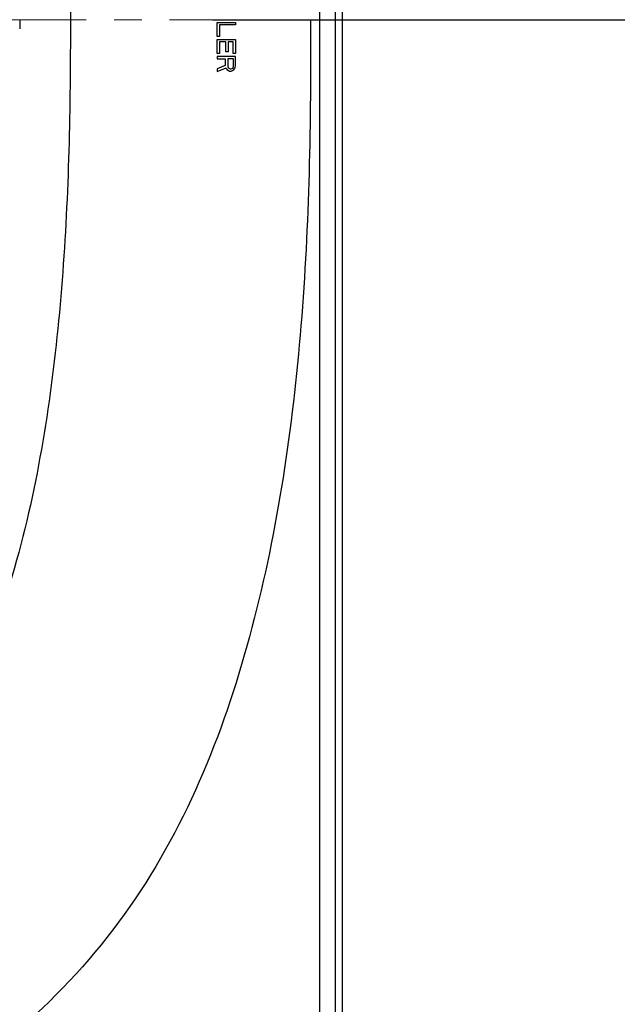
# Model space of a CAD drawing. Units: millimetres. Extents: x 72 to 14364, y -1404 to 2603.
# Drawn here: x 11360 to 11522, y 1168 to 1435 of the extents above; entities that cross this region are included whole.
import ezdxf

# ---------------------------------------------------------------- set-up
doc = ezdxf.new("R2010")
doc.units = ezdxf.units.MM
doc.header["$MEASUREMENT"] = 0
doc.linetypes.add('CENTER', pattern=[2, 1.25, -0.25, 0.25, -0.25])
doc.layers.add('Centerline', color=4, linetype='CENTER', lineweight=15)
doc.layers.add('Dimensions', color=7, linetype='Continuous')
doc.styles.get("Standard").update_dxf_attribs({"font": 'helr45w.ttf'})
doc.dimstyles.get("Standard").update_dxf_attribs({"dimscale": 20, "dimtxt": 2.5, "dimasz": 0.8, "dimexe": 1, "dimexo": 1, "dimgap": 1, "dimtad": 2, "dimtih": 1, "dimtoh": 1, "dimdec": 0, "dimzin": 0, "dimdsep": 46, "dimtxsty": 'Standard', "dimblk": 'DOT', "dimcen": 2, "dimclrd": 1, "dimclre": 1, "dimclrt": 1, "dimadec": 0, "dimazin": 0, "dimtfac": 1, "dimtdec": 0, "dimtofl": 0, "dimtmove": 0, "dimatfit": 3, "dimfxl": 1, "dimtolj": 1, "dimtzin": 0, "dimarcsym": 0})

# ---------------------------------------------------------------- blocks, each defined once
blk = doc.blocks.new('_Dot')
at = {"color": 0, "linetype": 'ByBlock', "lineweight": -2}
blk.add_line((-0.5, 0), (-1, 0), dxfattribs=at)
at = {"color": 0, "linetype": 'ByBlock', "const_width": 0.5}
blk.add_lwpolyline([(-0.25, 0, 1), (0.25, 0, 1)], format="xyb", close=True, dxfattribs=at)
blk = doc.blocks.new('*D6')
at = {"layer": 'Dimensions', "color": 1, "lineweight": -2, "transparency": 16777216}
for p, q in [((11407.33, 1834.73), (11566.33, 1834.73)), ((11546.33, 1818.73), (11546.33, 1450.73)), ((11412.33, 1434.73), (11566.33, 1434.73))]:
    blk.add_line(p, q, dxfattribs=at)
at = {"layer": 'Dimensions', "color": 1, "lineweight": -2, "transparency": 16777216, "xscale": 16, "yscale": 16, "zscale": 16}
for p, rotation in [((11546.33, 1834.73), 90), ((11546.33, 1434.73), 270)]:
    blk.add_blockref('_Dot', p, dxfattribs=dict(at, rotation=rotation))
at = {"layer": 'Dimensions', "color": 1, "transparency": 16777216, "insert": (11622.28, 1634.73), "char_height": 50, "attachment_point": 5}
blk.add_mtext('\\A1;400', dxfattribs=at)
blk = doc.blocks.new('*D7')
at = {"layer": 'Dimensions', "color": 1, "lineweight": -2, "transparency": 16777216}
for p, q in [((11391.33, 1834.73), (11756.83, 1834.73)), ((11736.83, 1818.73), (11736.83, 1047.73)), ((11413.33, 1031.73), (11756.83, 1031.73))]:
    blk.add_line(p, q, dxfattribs=at)
at = {"layer": 'Dimensions', "color": 1, "lineweight": -2, "transparency": 16777216, "xscale": 16, "yscale": 16, "zscale": 16}
for p, rotation in [((11736.83, 1834.73), 90), ((11736.83, 1031.73), 270)]:
    blk.add_blockref('_Dot', p, dxfattribs=dict(at, rotation=rotation))
at = {"layer": 'Dimensions', "color": 1, "transparency": 16777216, "insert": (11812.42, 1433.23), "char_height": 50, "attachment_point": 5}
blk.add_mtext('\\A1;803', dxfattribs=at)

msp = doc.modelspace()

# ---------------------------------------------------------------- linework, layer by layer
for p, q in [((11441.26, 1823.66), (11441.26, 1045.8)), ((11445.55, 1823.66), (11445.55, 1045.8)), ((11447.5, 1045.8), (11447.5, 1823.66)), ((11373.84, 1437.23), (11373.84, 1432.23)), ((11360.12, 1434.73), (11360.12, 1432.23)), ((11413.55, 1433.99), (11418.55, 1433.99)), ((11413.55, 1430.2), (11413.55, 1433.99)), ((11418.55, 1433.36), (11414.19, 1433.36)), ((11414.19, 1433.36), (11414.19, 1430.2)), ((11418.55, 1433.99), (11418.55, 1433.36)), ((11414.19, 1430.2), (11413.55, 1430.2)), ((11413.55, 1429.36), (11418.55, 1429.36)), ((11413.55, 1425.57), (11413.55, 1429.36)), ((11415.89, 1428.73), (11414.19, 1428.73)), ((11414.19, 1428.73), (11414.19, 1425.57)), ((11415.89, 1425.99), (11415.89, 1428.73)), ((11417.92, 1428.73), (11416.53, 1428.73)), ((11416.53, 1428.73), (11416.53, 1425.99)), ((11417.92, 1425.57), (11417.92, 1428.73)), ((11418.55, 1429.36), (11418.55, 1425.57)), ((11414.19, 1425.57), (11413.55, 1425.57)), ((11418.55, 1424.73), (11413.55, 1424.73)), ((11413.55, 1424.73), (11413.55, 1424.1)), ((11413.55, 1424.1), (11415.79, 1424.1)), ((11415.79, 1424.1), (11415.79, 1422.31)), ((11416.53, 1425.99), (11415.89, 1425.99)), ((11418.02, 1424.1), (11416.43, 1424.1)), ((11416.43, 1424.1), (11416.43, 1422.1)), ((11418.55, 1425.57), (11417.92, 1425.57)), ((11418.02, 1422.1), (11418.02, 1424.1)), ((11418.55, 1422.2), (11418.55, 1424.73)), ((11415.79, 1422.31), (11413.55, 1421.46)), ((11413.55, 1420.73), (11416, 1421.67)), ((11413.55, 1421.46), (11413.55, 1420.73)), ((11416, 1421.67), (11416.21, 1421.25)), ((11416.21, 1421.25), (11416.64, 1420.94)), ((11416.43, 1422.1), (11416.53, 1421.78)), ((11416.53, 1421.78), (11416.75, 1421.57)), ((11416.64, 1420.94), (11416.96, 1420.83)), ((11416.75, 1421.57), (11417.07, 1421.46)), ((11416.96, 1420.83), (11417.38, 1420.83)), ((11417.07, 1421.46), (11417.38, 1421.46)), ((11417.38, 1421.46), (11417.86, 1421.62)), ((11417.38, 1420.83), (11417.7, 1420.94)), ((11417.7, 1421.57), (11417.92, 1421.78)), ((11417.7, 1420.94), (11418.13, 1421.25)), ((11417.86, 1421.62), (11418.02, 1422.1)), ((11418.13, 1421.25), (11418.45, 1421.67)), ((11418.45, 1421.67), (11418.55, 1422.2))]:
    msp.add_line(p, q)
for points, knots in [([(11438.89, 1434.73), (11438.89, 1420.91), (11438.78, 1393.27), (11436.71, 1351.85), (11432.01, 1310.64), (11423.76, 1269.97), (11410.92, 1230.47), (11391.29, 1193.68), (11363.5, 1162.49), (11329.62, 1138.26), (11292.27, 1120.06), (11253.07, 1106.41), (11212.88, 1096.15), (11158.56, 1085.84), (11089.98, 1077.08), (11034.9, 1072.43), (11007.33, 1070.47)], [0, 0, 0, 0, 0.062539, 0.125069, 0.187588, 0.25009, 0.312563, 0.374975, 0.437367, 0.499801, 0.562288, 0.624802, 0.687328, 0.749861, 0.874924, 1, 1, 1, 1]), ([(11373.84, 1432.23), (11373.83, 1420.51), (11373.6, 1397.08), (11371.77, 1361.97), (11367.9, 1327.02), (11361.16, 1292.49), (11350.13, 1259), (11332.99, 1228.1), (11309.63, 1201.54), (11281.1, 1180.67), (11249.32, 1165.44), (11204.77, 1150.73), (11158.64, 1141.82), (11112.23, 1135.48), (11065.67, 1130.11), (11030.68, 1126.83), (11007.33, 1124.87)], [0, 0, 0, 0, 0.062535, 0.12507, 0.187596, 0.250106, 0.312582, 0.375014, 0.437432, 0.499862, 0.562338, 0.624848, 0.74985, 0.812386, 0.874925, 1, 1, 1, 1])]:
    msp.add_open_spline(points, degree=3, knots=knots)
at = {"layer": 'Centerline', "ltscale": 30}
msp.add_line((11498.16, 1434.73), (9677.25, 1434.73), dxfattribs=at)

# ---------------------------------------------------------------- dimensions: what is measured, and where the dimension line sits
at = {"layer": 'Dimensions'}
for base, p1, p2, picture, middle in [((11736.83, 1031.73), (11371.33, 1834.73), (11393.33, 1031.73), '*D7', (11812.42, 1433.23)), ((11546.33, 1434.73), (11387.33, 1834.73), (11392.33, 1434.73), '*D6', (11622.28, 1634.73))]:
    dim = msp.add_linear_dim(base=base, p1=p1, p2=p2, angle=90, dimstyle='Standard', dxfattribs=at)
    dim.commit()
    dim.dimension.update_dxf_attribs({"geometry": picture, "text_midpoint": middle})

doc.saveas('drawing.dxf')
